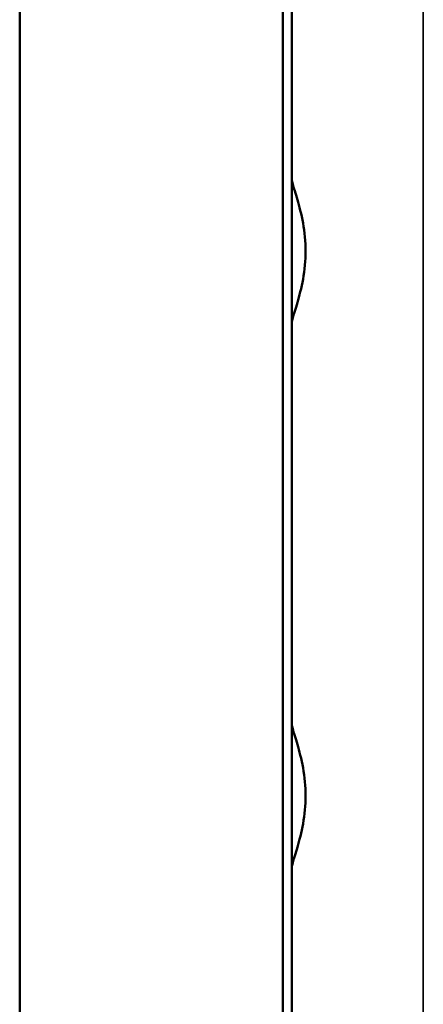
# Model space of a CAD drawing. Units: inches. Extents: x 1 to 168, y 1 to 130.
# Drawn here: x 79 to 80, y 81 to 85 of the extents above; entities that cross this region are included whole.
import ezdxf

# ---------------------------------------------------------------- set-up
doc = ezdxf.new("R2010")
doc.units = ezdxf.units.IN
doc.header["$LTSCALE"] = 7.692308
doc.header["$MEASUREMENT"] = 0
doc.layers.add('Visible (ANSI)', color=7, linetype='Continuous', lineweight=50)
doc.layers.add('Visible Narrow (ANSI)', color=7, linetype='Continuous', lineweight=35)

msp = doc.modelspace()

# ---------------------------------------------------------------- linework, layer by layer
at = {"layer": 'Visible (ANSI)'}
for p, q in [((78.567, 50.6852), (78.567, 85.1852)), ((78.5671, 85.1852), (78.5671, 79.4352)), ((79.5335, 85.1852), (79.5335, 50.6852)), ((79.567, 50.6852), (79.567, 85.1852)), ((79.5671, 84.1297), (79.567, 84.1298)), ((79.5671, 83.7406), (79.5671, 84.1297)), ((79.5671, 83.7406), (79.567, 83.7405)), ((79.5671, 82.1297), (79.567, 82.1298)), ((79.5671, 81.7406), (79.5671, 82.1297)), ((79.5671, 81.7406), (79.567, 81.7405))]:
    msp.add_line(p, q, dxfattribs=at)
for points, knots in [([(79.567, 84.1966), (79.567, 84.1932), (79.5681, 84.1879), (79.5735, 84.1671), (79.5802, 84.1469), (79.5939, 84.1003), (79.6019, 84.0706), (79.6137, 84.0051), (79.6173, 83.9692), (79.6173, 83.9352), (79.6173, 83.9011), (79.6137, 83.8652), (79.6019, 83.7997), (79.5939, 83.77), (79.5802, 83.7234), (79.5735, 83.7032), (79.5681, 83.6825), (79.567, 83.6771), (79.567, 83.6738)], [-0.911686, -0.911686, -0.911686, -0.911686, -0.774143, -0.774143, -0.518607, -0.518607, -0.259303, -0.259303, 0, 0, 0, 0.259303, 0.259303, 0.518607, 0.518607, 0.774143, 0.774143, 0.911686, 0.911686, 0.911686, 0.911686]), ([(79.567, 82.1966), (79.567, 82.1932), (79.5681, 82.1879), (79.5735, 82.1671), (79.5802, 82.1469), (79.5939, 82.1003), (79.6019, 82.0706), (79.6137, 82.0051), (79.6173, 81.9692), (79.6173, 81.9352), (79.6173, 81.9013), (79.6138, 81.8656), (79.602, 81.8004), (79.5941, 81.7708), (79.5804, 81.724), (79.5736, 81.7035), (79.5681, 81.6826), (79.567, 81.6771), (79.567, 81.6738)], [-0.911686, -0.911686, -0.911686, -0.911686, -0.774143, -0.774143, -0.518607, -0.518607, -0.259303, -0.259303, 0, 0, 0, 0.257847, 0.257847, 0.515693, 0.515693, 0.772687, 0.772687, 0.911653, 0.911653, 0.911653, 0.911653])]:
    msp.add_open_spline(points, degree=3, knots=knots, dxfattribs=at)
at = {"layer": 'Visible Narrow (ANSI)'}
msp.add_line((80.0496, 50.3934), (80.0496, 85.4769), dxfattribs=at)

doc.saveas('drawing.dxf')
